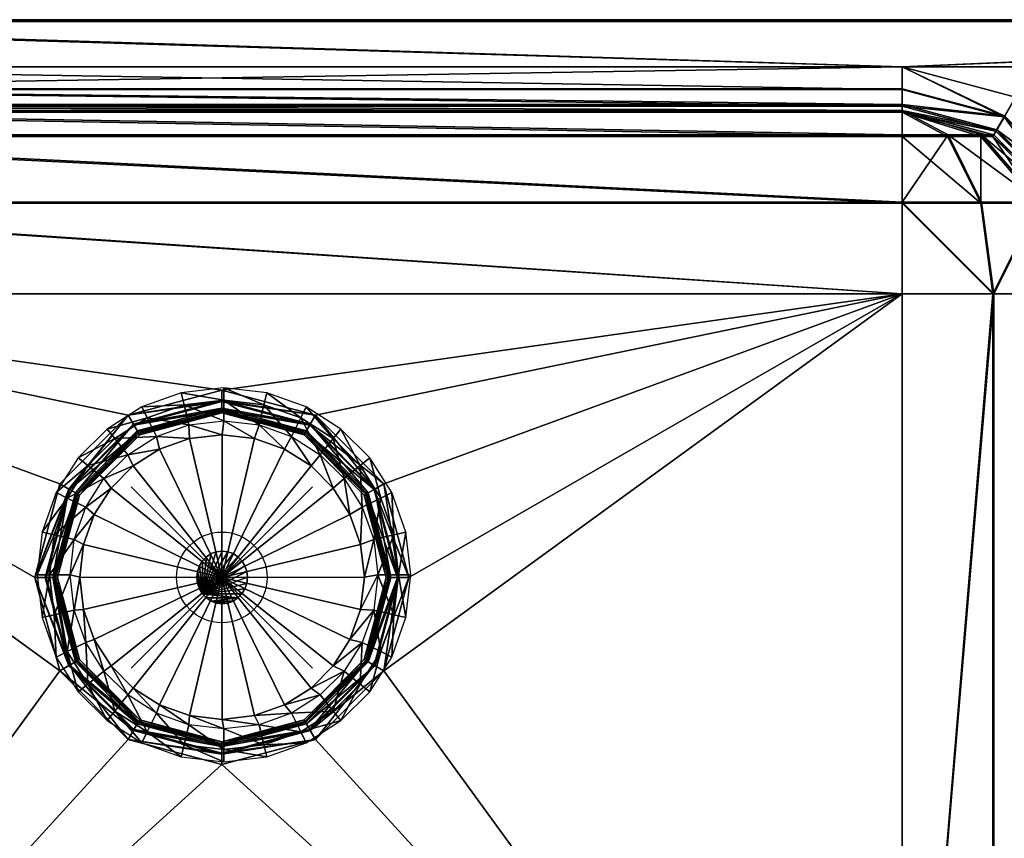
# Model space of a CAD drawing. Units: inches. Extents: x -20.7 to 10.8, y -18 to 0.
# Drawn here: x -12.3 to -1.4, y -9 to 0 of the extents above; entities that cross this region are included whole.
import ezdxf

# ---------------------------------------------------------------- set-up
doc = ezdxf.new("R2010")
doc.units = ezdxf.units.IN
doc.header["$MEASUREMENT"] = 0
doc.header["$PDMODE"] = 35
doc.layers.add('drain', color=10, linetype='Continuous')

# ---------------------------------------------------------------- blocks, each defined once
blk = doc.blocks.new('dreno')
at = {"layer": 'drain'}
for points in [[(0.023, 1.953, 0.606), (0.023, 2.088, 0.26), (-0.448, 2.033, 0.26)], [(0.464, 1.902, 0.606), (0.495, 2.033, 0.26), (0.023, 2.088, 0.26)], [(0.023, 1.953, 0.606), (0.464, 1.902, 0.606), (0.023, 2.088, 0.26)], [(-0.417, 1.902, 0.606), (-0.448, 2.033, 0.26), (-0.882, 1.878, 0.26)], [(-0.417, 1.902, 0.606), (0.023, 1.953, 0.606), (-0.448, 2.033, 0.26)], [(0.464, 1.902, 0.606), (0.869, 1.757, 0.606), (0.495, 2.033, 0.26)], [(0.869, 1.757, 0.606), (0.929, 1.878, 0.26), (0.495, 2.033, 0.26)], [(-0.822, 1.757, 0.606), (-0.882, 1.878, 0.26), (-1.264, 1.635, 0.26)], [(-0.822, 1.757, 0.606), (-0.417, 1.902, 0.606), (-0.882, 1.878, 0.26)], [(-0.365, 1.68, 0.606), (-0.417, 1.902, 0.606), (-0.822, 1.757, 0.606)], [(0.023, 1.725, 0.606), (0.023, 1.953, 0.606), (-0.417, 1.902, 0.606)], [(-0.365, 1.68, 0.606), (0.023, 1.725, 0.606), (-0.417, 1.902, 0.606)], [(0.412, 1.68, 0.606), (0.464, 1.902, 0.606), (0.023, 1.953, 0.606)], [(0.023, 1.725, 0.606), (0.412, 1.68, 0.606), (0.023, 1.953, 0.606)], [(0.412, 1.68, 0.606), (0.769, 1.552, 0.606), (0.464, 1.902, 0.606)], [(0.769, 1.552, 0.606), (0.869, 1.757, 0.606), (0.464, 1.902, 0.606)], [(0.869, 1.757, 0.606), (1.227, 1.53, 0.606), (0.929, 1.878, 0.26)], [(1.227, 1.53, 0.606), (1.311, 1.635, 0.26), (0.929, 1.878, 0.26)], [(-1.18, 1.53, 0.606), (-0.822, 1.757, 0.606), (-1.264, 1.635, 0.26)], [(-0.722, 1.552, 0.606), (-0.822, 1.757, 0.606), (-1.18, 1.53, 0.606)], [(-0.722, 1.552, 0.606), (-0.365, 1.68, 0.606), (-0.822, 1.757, 0.606)], [(0.769, 1.552, 0.606), (1.084, 1.352, 0.606), (0.869, 1.757, 0.606)], [(1.084, 1.352, 0.606), (1.227, 1.53, 0.606), (0.869, 1.757, 0.606)], [(-1.18, 1.53, 0.606), (-1.264, 1.635, 0.26), (-1.583, 1.316, 0.26)], [(-0.358, 1.532, -0.594), (-0.722, 1.552, 0.606), (-0.365, 1.68, 0.606)], [(0.002, 1.573, -0.594), (-0.365, 1.68, 0.606), (0.023, 1.725, 0.606)], [(0.002, 1.573, -0.594), (-0.358, 1.532, -0.594), (-0.365, 1.68, 0.606)], [(0.361, 1.532, -0.594), (0.002, 1.573, -0.594), (0.023, 1.725, 0.606)], [(0.361, 1.532, -0.594), (0.023, 1.725, 0.606), (0.412, 1.68, 0.606)], [(0.691, 1.414, -0.594), (0.361, 1.532, -0.594), (0.412, 1.68, 0.606)], [(0.691, 1.414, -0.594), (0.412, 1.68, 0.606), (0.769, 1.552, 0.606)], [(1.227, 1.53, 0.606), (1.525, 1.232, 0.606), (1.311, 1.635, 0.26)], [(1.525, 1.232, 0.606), (1.63, 1.316, 0.26), (1.311, 1.635, 0.26)], [(-1.478, 1.232, 0.606), (-1.18, 1.53, 0.606), (-1.583, 1.316, 0.26)], [(-1.037, 1.352, 0.606), (-1.18, 1.53, 0.606), (-1.478, 1.232, 0.606)], [(-1.037, 1.352, 0.606), (-0.722, 1.552, 0.606), (-1.18, 1.53, 0.606)], [(-0.688, 1.414, -0.594), (-1.037, 1.352, 0.606), (-0.722, 1.552, 0.606)], [(-0.358, 1.532, -0.594), (-0.688, 1.414, -0.594), (-0.722, 1.552, 0.606)], [(-0.688, 1.414, -0.594), (-0.358, 1.532, -0.594), (0, 0, -0.598)], [(-0.358, 1.532, -0.594), (0.002, 1.573, -0.594), (0, 0, -0.598)], [(0.002, 1.573, -0.594), (0.361, 1.532, -0.594), (0, 0, -0.598)], [(0.361, 1.532, -0.594), (0.691, 1.414, -0.594), (0, 0, -0.598)], [(0.983, 1.228, -0.594), (0.691, 1.414, -0.594), (0.769, 1.552, 0.606)], [(0.983, 1.228, -0.594), (0.769, 1.552, 0.606), (1.084, 1.352, 0.606)], [(1.084, 1.352, 0.606), (1.347, 1.089, 0.606), (1.227, 1.53, 0.606)], [(1.347, 1.089, 0.606), (1.525, 1.232, 0.606), (1.227, 1.53, 0.606)], [(-0.688, 1.414, -0.594), (-0.979, 1.228, -0.594), (-1.037, 1.352, 0.606)], [(-0.979, 1.228, -0.594), (-0.688, 1.414, -0.594), (0, 0, -0.598)], [(0.691, 1.414, -0.594), (0.983, 1.228, -0.594), (0, 0, -0.598)], [(-1.478, 1.232, 0.606), (-1.583, 1.316, 0.26), (-1.826, 0.934, 0.26)], [(-1.3, 1.089, 0.606), (-1.037, 1.352, 0.606), (-1.478, 1.232, 0.606)], [(-0.979, 1.228, -0.594), (-1.3, 1.089, 0.606), (-1.037, 1.352, 0.606)], [(1.226, 0.985, -0.594), (0.983, 1.228, -0.594), (1.084, 1.352, 0.606)], [(1.226, 0.985, -0.594), (1.084, 1.352, 0.606), (1.347, 1.089, 0.606)], [(1.525, 1.232, 0.606), (1.752, 0.875, 0.606), (1.63, 1.316, 0.26)], [(1.752, 0.875, 0.606), (1.873, 0.934, 0.26), (1.63, 1.316, 0.26)], [(-1.705, 0.875, 0.606), (-1.478, 1.232, 0.606), (-1.826, 0.934, 0.26)], [(-1.3, 1.089, 0.606), (-1.478, 1.232, 0.606), (-1.705, 0.875, 0.606)], [(-0.979, 1.228, -0.594), (-1.222, 0.985, -0.594), (-1.3, 1.089, 0.606)], [(-1.222, 0.985, -0.594), (-0.979, 1.228, -0.594), (0, 0, -0.598)], [(0.983, 1.228, -0.594), (1.226, 0.985, -0.594), (0, 0, -0.598)], [(1.347, 1.089, 0.606), (1.547, 0.774, 0.606), (1.525, 1.232, 0.606)], [(1.547, 0.774, 0.606), (1.752, 0.875, 0.606), (1.525, 1.232, 0.606)], [(-1.5, 0.774, 0.606), (-1.3, 1.089, 0.606), (-1.705, 0.875, 0.606)], [(-1.222, 0.985, -0.594), (-1.5, 0.774, 0.606), (-1.3, 1.089, 0.606)], [(1.411, 0.694, -0.594), (1.226, 0.985, -0.594), (1.347, 1.089, 0.606)], [(1.411, 0.694, -0.594), (1.347, 1.089, 0.606), (1.547, 0.774, 0.606)], [(-1.222, 0.985, -0.594), (-1.408, 0.694, -0.594), (-1.5, 0.774, 0.606)], [(-1.408, 0.694, -0.594), (-1.222, 0.985, -0.594), (0, 0, -0.598)], [(1.226, 0.985, -0.594), (1.411, 0.694, -0.594), (0, 0, -0.598)], [(-1.705, 0.875, 0.606), (-1.826, 0.934, 0.26), (-1.981, 0.5, 0.26)], [(-1.85, 0.47, 0.606), (-1.705, 0.875, 0.606), (-1.981, 0.5, 0.26)], [(-1.5, 0.774, 0.606), (-1.705, 0.875, 0.606), (-1.85, 0.47, 0.606)], [(1.547, 0.774, 0.606), (1.675, 0.417, 0.606), (1.752, 0.875, 0.606)], [(1.675, 0.417, 0.606), (1.897, 0.47, 0.606), (1.752, 0.875, 0.606)], [(1.752, 0.875, 0.606), (1.897, 0.47, 0.606), (1.873, 0.934, 0.26)], [(1.897, 0.47, 0.606), (2.028, 0.5, 0.26), (1.873, 0.934, 0.26)], [(-1.628, 0.417, 0.606), (-1.5, 0.774, 0.606), (-1.85, 0.47, 0.606)], [(-1.408, 0.694, -0.594), (-1.628, 0.417, 0.606), (-1.5, 0.774, 0.606)], [(1.529, 0.364, -0.594), (1.411, 0.694, -0.594), (1.547, 0.774, 0.606)], [(1.529, 0.364, -0.594), (1.547, 0.774, 0.606), (1.675, 0.417, 0.606)], [(-1.408, 0.694, -0.594), (-1.526, 0.364, -0.594), (-1.628, 0.417, 0.606)], [(-1.526, 0.364, -0.594), (-1.408, 0.694, -0.594), (0, 0, -0.598)], [(1.411, 0.694, -0.594), (1.529, 0.364, -0.594), (0, 0, -0.598)], [(-1.85, 0.47, 0.606), (-1.981, 0.5, 0.26), (-2.036, 0.029, 0.26)], [(-1.901, 0.029, 0.606), (-1.85, 0.47, 0.606), (-2.036, 0.029, 0.26)], [(-1.628, 0.417, 0.606), (-1.85, 0.47, 0.606), (-1.901, 0.029, 0.606)], [(1.675, 0.417, 0.606), (1.72, 0.029, 0.606), (1.897, 0.47, 0.606)], [(1.72, 0.029, 0.606), (1.948, 0.029, 0.606), (1.897, 0.47, 0.606)], [(1.897, 0.47, 0.606), (1.948, 0.029, 0.606), (2.028, 0.5, 0.26)], [(1.948, 0.029, 0.606), (2.083, 0.029, 0.26), (2.028, 0.5, 0.26)], [(-1.673, 0.029, 0.606), (-1.628, 0.417, 0.606), (-1.901, 0.029, 0.606)], [(-1.526, 0.364, -0.594), (-1.673, 0.029, 0.606), (-1.628, 0.417, 0.606)], [(-1.526, 0.364, -0.594), (-1.567, 0.004, -0.594), (-1.673, 0.029, 0.606)], [(-1.567, 0.004, -0.594), (-1.526, 0.364, -0.594), (0, 0, -0.598)], [(1.529, 0.364, -0.594), (1.571, 0.004, -0.594), (0, 0, -0.598)], [(1.571, 0.004, -0.594), (1.529, 0.364, -0.594), (1.675, 0.417, 0.606)], [(1.571, 0.004, -0.594), (1.675, 0.417, 0.606), (1.72, 0.029, 0.606)], [(-0.214, -0.181, -0.002), (0.003, 0.291, -0.002), (0.067, 0.283, -0.002)], [(-0.214, -0.181, -0.002), (-0.061, 0.283, -0.002), (0.003, 0.291, -0.002)], [(-0.214, -0.181, -0.002), (0.067, 0.283, -0.002), (0.125, 0.262, -0.002)], [(-0.214, -0.181, -0.002), (-0.119, 0.262, -0.002), (-0.061, 0.283, -0.002)], [(-0.214, -0.181, -0.002), (0.125, 0.262, -0.002), (0.177, 0.227, -0.002)], [(-0.214, -0.181, -0.002), (-0.171, 0.227, -0.002), (-0.119, 0.262, -0.002)], [(-0.214, -0.181, -0.002), (0.177, 0.227, -0.002), (0.22, 0.182, -0.002)], [(-0.214, -0.181, -0.002), (-0.214, 0.182, -0.002), (-0.171, 0.227, -0.002)], [(-0.214, 0.182, -0.101), (-0.171, 0.227, -0.101), (-0.171, 0.227, -0.002)], [(-0.171, 0.227, -0.002), (-0.214, 0.182, -0.002), (-0.214, 0.182, -0.101)], [(-0.171, 0.227, -0.101), (-0.119, 0.262, -0.101), (-0.119, 0.262, -0.002)], [(-0.119, 0.262, -0.002), (-0.171, 0.227, -0.002), (-0.171, 0.227, -0.101)], [(-0.119, 0.262, -0.101), (-0.061, 0.283, -0.101), (-0.061, 0.283, -0.002)], [(-0.061, 0.283, -0.002), (-0.119, 0.262, -0.002), (-0.119, 0.262, -0.101)], [(-0.061, 0.283, -0.101), (0.003, 0.291, -0.101), (0.003, 0.291, -0.002)], [(0.003, 0.291, -0.002), (-0.061, 0.283, -0.002), (-0.061, 0.283, -0.101)], [(0.003, 0.291, -0.101), (0.067, 0.283, -0.101), (0.067, 0.283, -0.002)], [(0.067, 0.283, -0.002), (0.003, 0.291, -0.002), (0.003, 0.291, -0.101)], [(0.067, 0.283, -0.101), (0.125, 0.262, -0.101), (0.125, 0.262, -0.002)], [(0.125, 0.262, -0.002), (0.067, 0.283, -0.002), (0.067, 0.283, -0.101)], [(0.125, 0.262, -0.101), (0.177, 0.227, -0.101), (0.177, 0.227, -0.002)], [(0.177, 0.227, -0.002), (0.125, 0.262, -0.002), (0.125, 0.262, -0.101)], [(0.177, 0.227, -0.101), (0.22, 0.182, -0.101), (0.22, 0.182, -0.002)], [(0.22, 0.182, -0.002), (0.177, 0.227, -0.002), (0.177, 0.227, -0.101)], [(-0.214, -0.181, -0.002), (-0.268, 0.067, -0.002), (-0.247, 0.128, -0.002)], [(-0.268, 0.067, -0.101), (-0.247, 0.128, -0.101), (-0.247, 0.128, -0.002)], [(-0.247, 0.128, -0.002), (-0.268, 0.067, -0.002), (-0.268, 0.067, -0.101)], [(-0.214, -0.181, -0.002), (-0.247, 0.128, -0.002), (-0.214, 0.182, -0.002)], [(-0.247, 0.128, -0.101), (-0.214, 0.182, -0.101), (-0.214, 0.182, -0.002)], [(-0.214, 0.182, -0.002), (-0.247, 0.128, -0.002), (-0.247, 0.128, -0.101)], [(-0.214, -0.181, -0.002), (0.22, 0.182, -0.002), (0.253, 0.128, -0.002)], [(-0.214, -0.181, -0.002), (0.253, 0.128, -0.002), (0.274, 0.067, -0.002)], [(0.22, 0.182, -0.101), (0.253, 0.128, -0.101), (0.253, 0.128, -0.002)], [(0.253, 0.128, -0.002), (0.22, 0.182, -0.002), (0.22, 0.182, -0.101)], [(0.253, 0.128, -0.101), (0.274, 0.067, -0.101), (0.274, 0.067, -0.002)], [(0.274, 0.067, -0.002), (0.253, 0.128, -0.002), (0.253, 0.128, -0.101)], [(-1.901, 0.029, 0.606), (-2.036, 0.029, 0.26), (-1.981, -0.443, 0.26)], [(-1.85, -0.412, 0.606), (-1.901, 0.029, 0.606), (-1.981, -0.443, 0.26)], [(-1.673, 0.029, 0.606), (-1.901, 0.029, 0.606), (-1.85, -0.412, 0.606)], [(-1.628, -0.36, 0.606), (-1.673, 0.029, 0.606), (-1.85, -0.412, 0.606)], [(-1.567, 0.004, -0.594), (-1.628, -0.36, 0.606), (-1.673, 0.029, 0.606)], [(-1.567, 0.004, -0.594), (-1.526, -0.355, -0.594), (-1.628, -0.36, 0.606)], [(-1.526, -0.355, -0.594), (-1.567, 0.004, -0.594), (0, 0, -0.598)], [(-0.214, -0.181, -0.002), (-0.276, 0.001, -0.002), (-0.268, 0.067, -0.002)], [(-0.276, 0.001, -0.101), (-0.268, 0.067, -0.101), (-0.268, 0.067, -0.002)], [(-0.268, 0.067, -0.002), (-0.276, 0.001, -0.002), (-0.276, 0.001, -0.101)], [(-0.214, -0.181, -0.002), (-0.268, -0.066, -0.002), (-0.276, 0.001, -0.002)], [(-0.268, -0.066, -0.101), (-0.276, 0.001, -0.101), (-0.276, 0.001, -0.002)], [(-0.276, 0.001, -0.002), (-0.268, -0.066, -0.002), (-0.268, -0.066, -0.101)], [(-0.214, -0.181, -0.002), (0.274, 0.067, -0.002), (0.282, 0.001, -0.002)], [(-0.214, -0.181, -0.002), (0.282, 0.001, -0.002), (0.274, -0.066, -0.002)], [(1.571, 0.004, -0.594), (1.529, -0.355, -0.594), (0, 0, -0.598)], [(0.274, 0.067, -0.101), (0.282, 0.001, -0.101), (0.282, 0.001, -0.002)], [(0.282, 0.001, -0.002), (0.274, 0.067, -0.002), (0.274, 0.067, -0.101)], [(0.282, 0.001, -0.101), (0.274, -0.066, -0.101), (0.274, -0.066, -0.002)], [(0.274, -0.066, -0.002), (0.282, 0.001, -0.002), (0.282, 0.001, -0.101)], [(1.529, -0.355, -0.594), (1.571, 0.004, -0.594), (1.72, 0.029, 0.606)], [(1.529, -0.355, -0.594), (1.72, 0.029, 0.606), (1.675, -0.36, 0.606)], [(1.897, -0.412, 0.606), (1.72, 0.029, 0.606), (1.675, -0.36, 0.606)], [(1.897, -0.412, 0.606), (1.948, 0.029, 0.606), (1.72, 0.029, 0.606)], [(2.028, -0.443, 0.26), (1.948, 0.029, 0.606), (1.897, -0.412, 0.606)], [(2.028, -0.443, 0.26), (2.083, 0.029, 0.26), (1.948, 0.029, 0.606)], [(-1.408, -0.685, -0.594), (-1.526, -0.355, -0.594), (0, 0, -0.598)], [(-1.222, -0.976, -0.594), (-1.408, -0.685, -0.594), (0, 0, -0.598)], [(-0.979, -1.219, -0.594), (-1.222, -0.976, -0.594), (0, 0, -0.598)], [(-0.688, -1.405, -0.594), (-0.979, -1.219, -0.594), (0, 0, -0.598)], [(-0.358, -1.523, -0.594), (-0.688, -1.405, -0.594), (0, 0, -0.598)], [(0.002, -1.564, -0.594), (-0.358, -1.523, -0.594), (0, 0, -0.598)], [(-0.214, -0.181, -0.002), (-0.247, -0.127, -0.002), (-0.268, -0.066, -0.002)], [(-0.247, -0.127, -0.101), (-0.268, -0.066, -0.101), (-0.268, -0.066, -0.002)], [(-0.268, -0.066, -0.002), (-0.247, -0.127, -0.002), (-0.247, -0.127, -0.101)], [(-0.214, -0.181, -0.002), (0.274, -0.066, -0.002), (0.253, -0.127, -0.002)], [(0.361, -1.523, -0.594), (0.002, -1.564, -0.594), (0, 0, -0.598)], [(0.691, -1.405, -0.594), (0.361, -1.523, -0.594), (0, 0, -0.598)], [(0.983, -1.219, -0.594), (0.691, -1.405, -0.594), (0, 0, -0.598)], [(1.226, -0.976, -0.594), (0.983, -1.219, -0.594), (0, 0, -0.598)], [(1.411, -0.685, -0.594), (1.226, -0.976, -0.594), (0, 0, -0.598)], [(1.529, -0.355, -0.594), (1.411, -0.685, -0.594), (0, 0, -0.598)], [(0.274, -0.066, -0.101), (0.253, -0.127, -0.101), (0.253, -0.127, -0.002)], [(0.253, -0.127, -0.002), (0.274, -0.066, -0.002), (0.274, -0.066, -0.101)], [(-0.214, -0.181, -0.101), (-0.247, -0.127, -0.101), (-0.247, -0.127, -0.002)], [(-0.247, -0.127, -0.002), (-0.214, -0.181, -0.002), (-0.214, -0.181, -0.101)], [(-0.214, -0.181, -0.002), (0.253, -0.127, -0.002), (0.22, -0.181, -0.002)], [(-0.214, -0.181, -0.002), (0.177, -0.226, -0.002), (-0.171, -0.226, -0.002)], [(-0.214, -0.181, -0.002), (0.22, -0.181, -0.002), (0.177, -0.226, -0.002)], [(-0.171, -0.226, -0.101), (-0.214, -0.181, -0.101), (-0.214, -0.181, -0.002)], [(-0.214, -0.181, -0.002), (-0.171, -0.226, -0.002), (-0.171, -0.226, -0.101)], [(0.22, -0.181, -0.101), (0.177, -0.226, -0.101), (0.177, -0.226, -0.002)], [(0.177, -0.226, -0.002), (0.22, -0.181, -0.002), (0.22, -0.181, -0.101)], [(0.253, -0.127, -0.101), (0.22, -0.181, -0.101), (0.22, -0.181, -0.002)], [(0.22, -0.181, -0.002), (0.253, -0.127, -0.002), (0.253, -0.127, -0.101)], [(-0.171, -0.226, -0.002), (0.177, -0.226, -0.002), (-0.119, -0.26, -0.002)], [(-0.119, -0.26, -0.101), (-0.171, -0.226, -0.101), (-0.171, -0.226, -0.002)], [(-0.171, -0.226, -0.002), (-0.119, -0.26, -0.002), (-0.119, -0.26, -0.101)], [(-0.119, -0.26, -0.002), (0.177, -0.226, -0.002), (0.125, -0.26, -0.002)], [(-0.119, -0.26, -0.002), (0.067, -0.282, -0.002), (-0.061, -0.282, -0.002)], [(-0.119, -0.26, -0.002), (0.125, -0.26, -0.002), (0.067, -0.282, -0.002)], [(-0.061, -0.282, -0.101), (-0.119, -0.26, -0.101), (-0.119, -0.26, -0.002)], [(-0.119, -0.26, -0.002), (-0.061, -0.282, -0.002), (-0.061, -0.282, -0.101)], [(-0.061, -0.282, -0.002), (0.067, -0.282, -0.002), (0.003, -0.29, -0.002)], [(0.003, -0.29, -0.101), (-0.061, -0.282, -0.101), (-0.061, -0.282, -0.002)], [(-0.061, -0.282, -0.002), (0.003, -0.29, -0.002), (0.003, -0.29, -0.101)], [(0.067, -0.282, -0.101), (0.003, -0.29, -0.101), (0.003, -0.29, -0.002)], [(0.003, -0.29, -0.002), (0.067, -0.282, -0.002), (0.067, -0.282, -0.101)], [(0.125, -0.26, -0.101), (0.067, -0.282, -0.101), (0.067, -0.282, -0.002)], [(0.067, -0.282, -0.002), (0.125, -0.26, -0.002), (0.125, -0.26, -0.101)], [(0.177, -0.226, -0.101), (0.125, -0.26, -0.101), (0.125, -0.26, -0.002)], [(0.125, -0.26, -0.002), (0.177, -0.226, -0.002), (0.177, -0.226, -0.101)], [(-1.85, -0.412, 0.606), (-1.981, -0.443, 0.26), (-1.826, -0.877, 0.26)], [(-1.628, -0.36, 0.606), (-1.85, -0.412, 0.606), (-1.705, -0.817, 0.606)], [(-1.705, -0.817, 0.606), (-1.85, -0.412, 0.606), (-1.826, -0.877, 0.26)], [(-1.5, -0.717, 0.606), (-1.628, -0.36, 0.606), (-1.705, -0.817, 0.606)], [(-1.526, -0.355, -0.594), (-1.5, -0.717, 0.606), (-1.628, -0.36, 0.606)], [(-1.526, -0.355, -0.594), (-1.408, -0.685, -0.594), (-1.5, -0.717, 0.606)], [(1.411, -0.685, -0.594), (1.529, -0.355, -0.594), (1.675, -0.36, 0.606)], [(1.411, -0.685, -0.594), (1.675, -0.36, 0.606), (1.547, -0.717, 0.606)], [(1.752, -0.817, 0.606), (1.675, -0.36, 0.606), (1.547, -0.717, 0.606)], [(1.752, -0.817, 0.606), (1.897, -0.412, 0.606), (1.675, -0.36, 0.606)], [(1.873, -0.877, 0.26), (1.897, -0.412, 0.606), (1.752, -0.817, 0.606)], [(1.873, -0.877, 0.26), (2.028, -0.443, 0.26), (1.897, -0.412, 0.606)], [(-1.5, -0.717, 0.606), (-1.705, -0.817, 0.606), (-1.478, -1.175, 0.606)], [(-1.408, -0.685, -0.594), (-1.3, -1.032, 0.606), (-1.5, -0.717, 0.606)], [(-1.3, -1.032, 0.606), (-1.5, -0.717, 0.606), (-1.478, -1.175, 0.606)], [(-1.408, -0.685, -0.594), (-1.222, -0.976, -0.594), (-1.3, -1.032, 0.606)], [(1.226, -0.976, -0.594), (1.411, -0.685, -0.594), (1.547, -0.717, 0.606)], [(1.226, -0.976, -0.594), (1.547, -0.717, 0.606), (1.347, -1.032, 0.606)], [(1.525, -1.175, 0.606), (1.547, -0.717, 0.606), (1.347, -1.032, 0.606)], [(1.525, -1.175, 0.606), (1.752, -0.817, 0.606), (1.547, -0.717, 0.606)], [(-1.705, -0.817, 0.606), (-1.826, -0.877, 0.26), (-1.583, -1.259, 0.26)], [(-1.478, -1.175, 0.606), (-1.705, -0.817, 0.606), (-1.583, -1.259, 0.26)], [(1.63, -1.259, 0.26), (1.752, -0.817, 0.606), (1.525, -1.175, 0.606)], [(1.63, -1.259, 0.26), (1.873, -0.877, 0.26), (1.752, -0.817, 0.606)], [(-1.222, -0.976, -0.594), (-1.037, -1.295, 0.606), (-1.3, -1.032, 0.606)], [(-1.222, -0.976, -0.594), (-0.979, -1.219, -0.594), (-1.037, -1.295, 0.606)], [(0.983, -1.219, -0.594), (1.226, -0.976, -0.594), (1.347, -1.032, 0.606)], [(-1.3, -1.032, 0.606), (-1.478, -1.175, 0.606), (-1.18, -1.473, 0.606)], [(-1.037, -1.295, 0.606), (-1.3, -1.032, 0.606), (-1.18, -1.473, 0.606)], [(0.983, -1.219, -0.594), (1.347, -1.032, 0.606), (1.084, -1.295, 0.606)], [(1.227, -1.473, 0.606), (1.347, -1.032, 0.606), (1.084, -1.295, 0.606)], [(1.227, -1.473, 0.606), (1.525, -1.175, 0.606), (1.347, -1.032, 0.606)], [(-1.478, -1.175, 0.606), (-1.583, -1.259, 0.26), (-1.264, -1.578, 0.26)], [(-1.18, -1.473, 0.606), (-1.478, -1.175, 0.606), (-1.264, -1.578, 0.26)], [(1.311, -1.578, 0.26), (1.525, -1.175, 0.606), (1.227, -1.473, 0.606)], [(1.311, -1.578, 0.26), (1.63, -1.259, 0.26), (1.525, -1.175, 0.606)], [(-1.037, -1.295, 0.606), (-1.18, -1.473, 0.606), (-0.822, -1.7, 0.606)], [(-0.979, -1.219, -0.594), (-0.722, -1.495, 0.606), (-1.037, -1.295, 0.606)], [(-0.722, -1.495, 0.606), (-1.037, -1.295, 0.606), (-0.822, -1.7, 0.606)], [(-0.979, -1.219, -0.594), (-0.688, -1.405, -0.594), (-0.722, -1.495, 0.606)], [(0.691, -1.405, -0.594), (0.983, -1.219, -0.594), (1.084, -1.295, 0.606)], [(0.691, -1.405, -0.594), (1.084, -1.295, 0.606), (0.769, -1.495, 0.606)], [(1.084, -1.295, 0.606), (0.769, -1.495, 0.606), (1.227, -1.473, 0.606)], [(-0.688, -1.405, -0.594), (-0.365, -1.623, 0.606), (-0.722, -1.495, 0.606)], [(-0.688, -1.405, -0.594), (-0.358, -1.523, -0.594), (-0.365, -1.623, 0.606)], [(0.361, -1.523, -0.594), (0.691, -1.405, -0.594), (0.769, -1.495, 0.606)], [(-1.18, -1.473, 0.606), (-1.264, -1.578, 0.26), (-0.882, -1.821, 0.26)], [(-0.822, -1.7, 0.606), (-1.18, -1.473, 0.606), (-0.882, -1.821, 0.26)], [(-0.722, -1.495, 0.606), (-0.822, -1.7, 0.606), (-0.417, -1.845, 0.606)], [(-0.365, -1.623, 0.606), (-0.722, -1.495, 0.606), (-0.417, -1.845, 0.606)], [(0.361, -1.523, -0.594), (0.769, -1.495, 0.606), (0.412, -1.623, 0.606)], [(0.769, -1.495, 0.606), (0.412, -1.623, 0.606), (0.869, -1.7, 0.606)], [(0.769, -1.495, 0.606), (0.869, -1.7, 0.606), (1.227, -1.473, 0.606)], [(1.227, -1.473, 0.606), (0.869, -1.7, 0.606), (1.311, -1.578, 0.26)], [(-0.365, -1.623, 0.606), (-0.417, -1.845, 0.606), (0.023, -1.896, 0.606)], [(-0.358, -1.523, -0.594), (0.023, -1.668, 0.606), (-0.365, -1.623, 0.606)], [(0.023, -1.668, 0.606), (-0.365, -1.623, 0.606), (0.023, -1.896, 0.606)], [(-0.358, -1.523, -0.594), (0.002, -1.564, -0.594), (0.023, -1.668, 0.606)], [(0.002, -1.564, -0.594), (0.361, -1.523, -0.594), (0.412, -1.623, 0.606)], [(0.002, -1.564, -0.594), (0.412, -1.623, 0.606), (0.023, -1.668, 0.606)], [(0.412, -1.623, 0.606), (0.023, -1.668, 0.606), (0.464, -1.845, 0.606)], [(0.412, -1.623, 0.606), (0.464, -1.845, 0.606), (0.869, -1.7, 0.606)], [(0.869, -1.7, 0.606), (0.929, -1.821, 0.26), (1.311, -1.578, 0.26)], [(-0.822, -1.7, 0.606), (-0.882, -1.821, 0.26), (-0.448, -1.976, 0.26)], [(-0.417, -1.845, 0.606), (-0.822, -1.7, 0.606), (-0.448, -1.976, 0.26)], [(0.023, -1.668, 0.606), (0.023, -1.896, 0.606), (0.464, -1.845, 0.606)], [(0.869, -1.7, 0.606), (0.464, -1.845, 0.606), (0.929, -1.821, 0.26)], [(-0.417, -1.845, 0.606), (-0.448, -1.976, 0.26), (0.023, -2.031, 0.26)], [(0.023, -1.896, 0.606), (-0.417, -1.845, 0.606), (0.023, -2.031, 0.26)], [(0.464, -1.845, 0.606), (0.023, -1.896, 0.606), (0.495, -1.976, 0.26)], [(0.464, -1.845, 0.606), (0.495, -1.976, 0.26), (0.929, -1.821, 0.26)], [(0.023, -1.896, 0.606), (0.023, -2.031, 0.26), (0.495, -1.976, 0.26)]]:
    blk.add_3dface(points, dxfattribs=at)

msp = doc.modelspace()

# ---------------------------------------------------------------- linework, layer by layer
msp.add_point((-10.045, -6.132, -9.5))

# ---------------------------------------------------------------- block references
msp.add_blockref('dreno', (-10.045, -6.132, -9.5))

# ---------------------------------------------------------------- meshes
mesh = msp.add_polyface()
corners = [(-17.545, -0.987, -7.25), (-17.545, -1.257, -8.26), (-18.05, -1.257, -8.125), (-17.545, -1.997, -8.999), (-18.42, -1.997, -8.765), (-17.545, -3.007, -9.27), (-18.555, -3.007, -8.999), (-18.555, -1.257, -0.52), (-17.545, -0.987, -0.52), (-2.545, -0.987, -0.52), (-2.545, -1.257, -8.26), (-2.545, -1.997, -8.999), (-2.545, -3.007, -9.27), (-18.587, -1.201, -0.28), (-17.545, -0.922, -0.28), (-17.545, -0.747, -0.104), (-2.545, -0.922, -0.28), (-2.545, -0.507, -0.04), (-17.545, -0.507, -0.04), (-12.108, -6.132, -9.27), (-11.831, -7.163, -9.27), (-11.831, -5.1, -9.27), (-11.076, -4.345, -9.27), (-10.045, -4.069, -9.27), (-19.17, 0.013, -0.04), (-11.732, -5.158, -9.301), (-11.993, -6.132, -9.301), (-11.732, -7.105, -9.301), (-11.908, -6.132, -9.385), (-19.19, -0.007, -0.02), (-17.545, -0.507, -0.02), (-2.545, -0.507, -0.02), (-2.545, -0.757, -0.087), (-17.545, -0.757, -0.087), (-2.545, -0.94, -0.27), (-17.545, -0.94, -0.27), (-2.545, -1.007, -0.52), (-17.545, -1.007, -0.52), (-12.108, -6.132, -9.25), (-11.723, -7.1, -9.283), (-11.983, -6.132, -9.283), (-11.831, -7.163, -9.25), (-11.723, -5.163, -9.283), (-11.831, -5.1, -9.25), (-18.579, -1.216, -0.27), (-17.545, -1.007, -7.25), (-2.545, -1.007, -7.25), (-17.545, -3.007, -9.25), (-11.076, -4.345, -9.25), (-10.045, -4.069, -9.25), (-18.545, -1.275, -7.25), (-17.545, -2.007, -8.982), (-2.545, -3.007, -9.25), (-17.545, -1.275, -8.25), (-2.545, -2.007, -8.982), (-2.545, -1.275, -8.25), (-18.045, -1.275, -8.116), (-18.411, -2.007, -8.75), (-18.545, -3.007, -8.982)]
mesh.append_faces([[corners[k] for k in face] for face in [(0, 1, 2), (3, 4, 1), (3, 5, 6), (7, 8, 0), (0, 8, 9), (10, 1, 0), (11, 3, 1), (12, 5, 3), (13, 14, 8), (14, 9, 8), (15, 16, 14), (17, 15, 18), (5, 19, 20), (5, 21, 19), (22, 21, 5), (23, 22, 5), (17, 18, 24), (19, 25, 26), (19, 21, 25), (27, 19, 26), (27, 20, 19), (29, 30, 31), (32, 30, 33), (34, 33, 35), (36, 35, 37), (38, 39, 40), (38, 41, 39), (42, 38, 40), (42, 43, 38), (37, 35, 44), (37, 45, 46), (47, 48, 49), (47, 43, 48), (38, 43, 47), (41, 38, 47), (50, 45, 37), (51, 47, 52), (53, 51, 54), (45, 53, 55), (56, 53, 45), (57, 51, 53), (58, 47, 51)]])
mesh.append_faces([[corners[k] for k in face] for face in [(28, 27, 26)]], dxfattribs={"vtx0": -1})
mesh = msp.add_polyface()
corners = [(-17.545, -0.987, -7.25), (-2.545, -0.987, -0.52), (-2.545, -0.987, -7.25), (-2.545, -1.257, -8.26), (-2.545, -1.997, -8.999), (-17.545, -1.257, -8.26), (-2.545, -3.007, -9.27), (-17.545, -1.997, -8.999), (-17.545, -0.922, -0.28), (-2.545, -0.922, -0.28), (-17.545, -0.747, -0.104), (-2.545, -0.747, -0.104), (-2.545, -0.507, -0.04), (-8.259, -5.1, -9.27), (-9.014, -4.345, -9.27), (-10.045, -4.069, -9.27), (-17.545, -3.007, -9.27), (9.35, -0.007), (-19.17, 0.013), (-19.19, -0.007), (-19.17, 0.013, -0.04), (9.33, 0.013), (-10.045, -4.299, -9.5), (-10.977, -4.518, -9.385), (-10.045, -4.268, -9.385), (-8.358, -5.158, -9.301), (-9.071, -4.445, -9.301), (-10.045, -4.184, -9.301), (-9.113, -4.518, -9.385), (-9.129, -4.545, -9.5), (9.35, -0.007, -0.02), (-19.19, -0.007, -0.02), (-10.045, -4.319, -9.5), (-10.951, -4.562, -9.5), (-9.139, -4.562, -9.5), (-2.545, -0.757, -0.087), (-2.545, -0.507, -0.02), (-17.545, -0.507, -0.02), (-2.545, -0.94, -0.27), (-17.545, -0.757, -0.087), (-2.545, -1.007, -0.52), (-17.545, -0.94, -0.27), (-10.968, -4.533, -9.375), (-10.045, -4.286, -9.375), (-9.122, -4.533, -9.375), (-8.367, -5.163, -9.283), (-9.076, -4.454, -9.283), (-10.045, -4.194, -9.283), (-9.014, -4.345, -9.25), (-10.045, -4.069, -9.25), (-8.259, -5.1, -9.25), (-17.545, -1.007, -0.52), (-2.545, -1.007, -7.25), (-2.545, -3.007, -9.25), (-17.545, -3.007, -9.25), (-17.545, -2.007, -8.982), (-2.545, -2.007, -8.982), (-17.545, -1.275, -8.25), (-2.545, -1.275, -8.25), (-17.545, -1.007, -7.25)]
mesh.append_faces([[corners[k] for k in face] for face in [(0, 1, 2), (3, 0, 2), (4, 5, 3), (6, 7, 4), (8, 9, 1), (10, 11, 9), (12, 11, 10), (6, 13, 14), (15, 6, 14), (15, 16, 6), (17, 18, 19), (20, 18, 21), (22, 23, 24), (14, 25, 26), (27, 14, 26), (27, 15, 14), (24, 27, 26), (28, 24, 26), (28, 22, 24), (28, 29, 22), (30, 19, 31), (22, 32, 33), (29, 32, 22), (29, 34, 32), (35, 36, 37), (38, 35, 39), (40, 38, 41), (42, 32, 43), (46, 43, 44), (46, 47, 43), (48, 47, 46), (48, 49, 47), (50, 48, 46), (32, 44, 43), (32, 34, 44), (51, 52, 40), (48, 50, 53), (49, 48, 53), (54, 49, 53), (55, 53, 56), (57, 56, 58), (59, 58, 52)]])
mesh.append_faces([[corners[k] for k in face] for face in [(44, 45, 46)]], dxfattribs={"vtx0": -1})
mesh = msp.add_polyface()
corners = [(-1.535, -1.257, -7.25), (-1.67, -1.257, -7.755), (-2.545, -0.987, -7.25), (-2.04, -1.257, -8.125), (-1.03, -1.997, -8.125), (-1.67, -1.997, -8.765), (-0.796, -1.997, -7.25), (-2.545, -1.257, -8.26), (-2.545, -1.997, -8.999), (-1.535, -3.007, -8.999), (-2.545, -3.007, -9.27), (-1.535, -1.257, -0.52), (-2.545, -0.987, -0.52), (-1.415, -1.049, -0.104), (-2.545, -0.507, -0.04), (-1.295, -0.841, -0.04), (-2.545, -0.747, -0.104), (-2.545, -0.922, -0.28), (-1.503, -1.201, -0.28), (-0.796, -1.997, -0.52), (9.33, 0.013, -0.04), (-19.17, 0.013, -0.04), (-1.512, -1.216, -0.27), (-2.545, -1.007, -0.52), (-1.545, -1.275, -0.52), (-2.545, -0.94, -0.27), (-1.42, -1.058, -0.087), (-2.545, -0.757, -0.087), (-2.545, -0.507, -0.02), (-1.295, -0.841, -0.02), (-19.19, -0.007, -0.02), (9.35, -0.007, -0.02), (-1.545, -1.275, -7.25), (-0.813, -2.007, -7.25), (-2.545, -1.007, -7.25), (-2.045, -1.275, -8.116), (-1.679, -1.275, -7.75), (-1.679, -2.007, -8.75), (-1.045, -2.007, -8.116), (-1.545, -3.007, -8.982), (-2.545, -2.007, -8.982), (-2.545, -3.007, -9.25), (-2.545, -1.275, -8.25)]
mesh.append_faces([[corners[k] for k in face] for face in [(0, 1, 2), (1, 3, 2), (1, 0, 6), (3, 7, 2), (8, 3, 5), (8, 7, 3), (9, 5, 4), (9, 8, 5), (9, 10, 8), (0, 11, 6), (0, 12, 11), (0, 2, 12), (13, 14, 15), (13, 16, 14), (17, 16, 13), (18, 17, 13), (18, 12, 17), (18, 11, 12), (19, 11, 18), (20, 14, 21), (22, 23, 24), (22, 25, 23), (26, 25, 22), (26, 27, 25), (26, 28, 27), (26, 29, 28), (30, 28, 31), (24, 32, 33), (23, 32, 24), (23, 34, 32), (34, 35, 36), (36, 32, 34), (38, 32, 36), (39, 38, 37), (40, 39, 37), (40, 41, 39), (42, 37, 35), (42, 40, 37), (34, 42, 35)]])
mesh.append_faces([[corners[k] for k in face] for face in [(4, 3, 1), (36, 37, 38)]], dxfattribs={"vtx0": -1})
mesh.append_faces([[corners[k] for k in face] for face in [(4, 5, 3), (36, 35, 37)]], dxfattribs={"vtx2": -1})
mesh = msp.add_polyface()
corners = [(-1.03, -1.997, -8.125), (-0.525, -3.007, -7.25), (-0.796, -3.007, -8.26), (-0.796, -1.997, -7.25), (-1.67, -1.257, -7.755), (-1.535, -3.007, -8.999), (-0.796, -1.997, -0.52), (-0.525, -3.007, -0.52), (-1.535, -1.257, -0.52), (-0.74, -1.964, -0.28), (-1.503, -1.201, -0.28), (-0.461, -3.007, -0.28), (-0.588, -1.877, -0.104), (-1.415, -1.049, -0.104), (-1.295, -0.841, -0.04), (-0.285, -3.007, -0.104), (-0.38, -1.757, -0.04), (-0.045, -3.007, -0.04), (1.455, -0.841, -0.04), (2.705, -0.507, -0.04), (-2.545, -0.507, -0.04), (9.35, -0.007), (9.33, 0.013), (-19.17, 0.013), (-19.17, 0.013, -0.04), (9.33, 0.013, -0.04), (9.35, -0.007, -0.02), (-19.19, -0.007), (-0.596, -1.882, -0.087), (-1.295, -0.841, -0.02), (-1.42, -1.058, -0.087), (-0.38, -1.757, -0.02), (-0.045, -3.007, -0.02), (-0.295, -3.007, -0.087), (-0.755, -1.973, -0.27), (-1.512, -1.216, -0.27), (-1.545, -1.275, -0.52), (-0.478, -3.007, -0.27), (-0.813, -2.007, -0.52), (-0.545, -3.007, -0.52), (1.455, -0.841, -0.02), (2.705, -0.507, -0.02), (-2.545, -0.507, -0.02), (-0.545, -3.007, -7.25), (-0.813, -2.007, -7.25), (-1.045, -2.007, -8.116), (-1.545, -1.275, -7.25), (-0.813, -3.007, -8.25), (-1.545, -3.007, -8.982)]
mesh.append_faces([[corners[k] for k in face] for face in [(0, 1, 2), (0, 3, 1), (4, 3, 0), (5, 0, 2), (6, 1, 3), (6, 7, 1), (8, 6, 3), (9, 6, 10), (9, 7, 6), (9, 11, 7), (12, 13, 14), (12, 11, 9), (12, 15, 11), (16, 12, 14), (16, 15, 12), (16, 17, 15), (18, 16, 14), (19, 14, 20), (21, 22, 23), (24, 22, 25), (26, 21, 27), (28, 29, 30), (28, 31, 29), (28, 32, 31), (28, 33, 32), (34, 35, 36), (34, 33, 28), (34, 37, 33), (38, 34, 36), (38, 37, 34), (38, 39, 37), (31, 40, 29), (41, 42, 29), (38, 43, 39), (38, 44, 43), (36, 44, 38), (45, 44, 46), (45, 43, 44), (45, 47, 43), (48, 47, 45)]])
mesh.append_faces([[corners[k] for k in face] for face in [(12, 10, 13), (34, 30, 35)]], dxfattribs={"vtx0": -1})
mesh.append_faces([[corners[k] for k in face] for face in [(12, 9, 10), (34, 28, 30)]], dxfattribs={"vtx2": -1})
mesh = msp.add_polyface()
corners = [(2.705, -1.257, -4.26), (2.705, -0.987, -3.25), (7.705, -0.987, -3.25), (2.705, -1.997, -4.999), (7.705, -1.257, -4.26), (2.705, -3.007, -5.27), (7.705, -1.997, -4.999), (1.83, -1.257, -3.755), (1.695, -1.257, -3.25), (2.2, -1.257, -4.125), (1.83, -1.997, -4.765), (2.705, -0.987, -0.52), (7.705, -0.987, -0.52), (1.695, -1.257, -0.52), (2.705, -1.275, -4.25), (2.705, -2.007, -4.982), (7.705, -2.007, -4.982), (2.705, -1.007, -3.25), (7.705, -1.275, -4.25), (1.705, -1.275, -3.25), (1.839, -1.275, -3.75), (2.205, -1.275, -4.116), (1.839, -2.007, -4.75), (1.705, -3.007, -4.982), (7.705, -0.922, -0.28), (2.705, -0.922, -0.28), (7.705, -0.747, -0.104), (2.705, -0.747, -0.104), (7.705, -0.507, -0.04), (2.705, -0.507, -0.04), (1.663, -1.201, -0.28), (1.575, -1.049, -0.104), (1.455, -0.841, -0.04), (2.705, -1.007, -0.52), (7.705, -1.007, -3.25), (1.705, -1.275, -0.52), (9.33, 0.013, -0.04), (-2.545, -0.507, -0.04), (7.705, -0.757, -0.087), (2.705, -0.507, -0.02), (2.705, -0.757, -0.087), (7.705, -0.94, -0.27), (2.705, -0.94, -0.27), (7.705, -1.007, -0.52), (1.58, -1.058, -0.087), (1.455, -0.841, -0.02), (1.671, -1.216, -0.27), (9.35, -0.007, -0.02), (-2.545, -0.507, -0.02)]
mesh.append_faces([[corners[k] for k in face] for face in [(0, 1, 2), (3, 0, 4), (5, 3, 6), (1, 7, 8), (1, 9, 7), (0, 10, 9), (0, 3, 10), (1, 0, 9), (5, 10, 3), (1, 11, 12), (13, 1, 8), (13, 11, 1), (14, 15, 16), (17, 14, 18), (19, 20, 17), (17, 20, 21), (21, 14, 17), (22, 14, 21), (22, 15, 14), (23, 15, 22), (24, 11, 25), (26, 25, 27), (28, 27, 29), (30, 11, 13), (30, 25, 11), (31, 25, 30), (31, 27, 25), (32, 29, 27), (33, 17, 34), (19, 33, 35), (19, 17, 33), (36, 29, 37), (38, 39, 40), (41, 40, 42), (43, 42, 33), (44, 39, 45), (44, 40, 39), (42, 44, 46), (42, 40, 44), (33, 46, 35), (33, 42, 46), (39, 47, 48)]])
mesh.append_faces([[corners[k] for k in face] for face in [(7, 9, 10)]], dxfattribs={"vtx2": -1})
mesh = msp.add_polyface()
corners = [(-19.294, -15.007, -8.26), (-18.555, -15.007, -8.999), (-18.42, -16.017, -8.765), (-17.545, -15.007, -9.27), (-17.545, -16.017, -8.999), (-17.545, -3.007, -9.27), (-18.555, -3.007, -8.999), (-2.545, -16.017, -8.999), (-11.076, -7.918, -9.27), (-10.045, -8.194, -9.27), (-11.831, -7.163, -9.27), (-11.019, -7.818, -9.301), (-11.732, -7.105, -9.301), (-10.045, -8.079, -9.301), (-10.045, -7.995, -9.385), (-10.977, -7.745, -9.385), (-10.961, -7.719, -9.5), (-10.045, -7.964, -9.5), (-11.659, -7.063, -9.385), (-11.632, -7.048, -9.5), (-10.951, -7.701, -9.5), (-11.615, -7.038, -9.5), (-11.644, -7.055, -9.375), (-10.968, -7.73, -9.375), (-10.045, -7.944, -9.5), (-11.723, -7.1, -9.283), (-11.014, -7.809, -9.283), (-10.045, -7.978, -9.375), (-11.076, -7.918, -9.25), (-11.831, -7.163, -9.25), (-10.045, -8.069, -9.283), (-10.045, -8.194, -9.25), (-17.545, -15.007, -9.25), (-17.545, -16.007, -8.982), (-2.545, -16.007, -8.982), (-17.545, -3.007, -9.25), (-18.411, -16.007, -8.75), (-18.545, -15.007, -8.982), (-19.277, -15.007, -8.25), (-18.545, -3.007, -8.982)]
mesh.append_faces([[corners[k] for k in face] for face in [(0, 1, 2), (3, 2, 1), (3, 4, 2), (5, 1, 6), (5, 3, 1), (7, 4, 3), (3, 8, 9), (10, 8, 3), (5, 10, 3), (11, 10, 12), (11, 8, 10), (13, 8, 11), (13, 9, 8), (14, 13, 11), (15, 14, 11), (15, 16, 17), (18, 16, 15), (18, 19, 16), (20, 17, 16), (21, 16, 19), (21, 20, 16), (20, 21, 22), (23, 20, 22), (23, 24, 20), (26, 27, 23), (28, 25, 29), (28, 26, 25), (28, 30, 26), (28, 31, 30), (32, 33, 34), (32, 29, 35), (32, 28, 29), (31, 28, 32), (36, 37, 38), (33, 37, 36), (33, 32, 37), (39, 32, 35), (39, 37, 32), (38, 37, 39)]])
mesh.append_faces([[corners[k] for k in face] for face in [(15, 12, 18), (23, 25, 26)]], dxfattribs={"vtx0": -1})
mesh.append_faces([[corners[k] for k in face] for face in [(15, 11, 12), (23, 22, 25)]], dxfattribs={"vtx2": -1})
mesh = msp.add_polyface()
corners = [(-2.545, -16.017, -8.999), (-17.545, -15.007, -9.27), (-2.545, -15.007, -9.27), (-8.259, -7.163, -9.27), (-2.545, -3.007, -9.27), (-9.014, -7.918, -9.27), (-10.045, -8.194, -9.27), (-10.977, -7.745, -9.385), (-10.045, -7.964, -9.5), (-10.045, -7.995, -9.385), (-9.129, -7.719, -9.5), (-8.458, -7.048, -9.5), (-8.431, -7.063, -9.385), (-9.113, -7.745, -9.385), (-9.071, -7.818, -9.301), (-8.358, -7.105, -9.301), (-10.045, -8.079, -9.301), (-10.951, -7.701, -9.5), (-10.045, -7.944, -9.5), (-8.475, -7.038, -9.5), (-9.139, -7.701, -9.5), (-10.968, -7.73, -9.375), (-10.045, -7.978, -9.375), (-11.014, -7.809, -9.283), (-10.045, -8.069, -9.283), (-9.014, -7.918, -9.25), (-8.367, -7.1, -9.283), (-9.076, -7.809, -9.283), (-8.259, -7.163, -9.25), (-10.045, -8.194, -9.25), (-8.446, -7.055, -9.375), (-9.122, -7.73, -9.375), (-2.545, -15.007, -9.25), (-1.545, -3.007, -8.982), (-2.545, -3.007, -9.25), (-17.545, -15.007, -9.25), (-2.545, -16.007, -8.982)]
mesh.append_faces([[corners[k] for k in face] for face in [(0, 1, 2), (2, 3, 4), (2, 5, 3), (6, 5, 2), (1, 6, 2), (7, 8, 9), (10, 11, 12), (13, 10, 12), (13, 8, 10), (13, 9, 8), (14, 15, 3), (14, 9, 13), (14, 16, 9), (5, 14, 3), (5, 16, 14), (5, 6, 16), (17, 18, 8), (10, 19, 11), (10, 20, 19), (8, 20, 10), (8, 18, 20), (21, 22, 18), (23, 24, 22), (25, 26, 27), (25, 28, 26), (24, 25, 27), (24, 29, 25), (22, 24, 27), (31, 22, 27), (31, 18, 22), (31, 20, 18), (19, 31, 30), (19, 20, 31), (32, 33, 34), (35, 36, 32), (28, 25, 32), (34, 28, 32), (29, 32, 25), (29, 35, 32)]])
mesh.append_faces([[corners[k] for k in face] for face in [(13, 15, 14), (27, 30, 31)]], dxfattribs={"vtx0": -1})
mesh.append_faces([[corners[k] for k in face] for face in [(13, 12, 15), (27, 26, 30)]], dxfattribs={"vtx2": -1})
mesh = msp.add_polyface()
corners = [(-7.983, -6.132, -9.27), (-8.259, -5.1, -9.27), (-2.545, -3.007, -9.27), (-8.259, -7.163, -9.27), (-8.182, -6.132, -9.385), (-8.358, -5.158, -9.301), (-8.098, -6.132, -9.301), (-8.431, -5.2, -9.385), (-8.431, -7.063, -9.385), (-8.358, -7.105, -9.301), (-9.014, -4.345, -9.27), (-9.071, -4.445, -9.301), (-9.113, -4.518, -9.385), (-8.458, -5.215, -9.5), (-9.129, -4.545, -9.5), (-8.213, -6.132, -9.5), (-8.458, -7.048, -9.5), (-9.139, -4.562, -9.5), (-8.475, -5.225, -9.5), (-8.233, -6.132, -9.5), (-8.475, -7.038, -9.5), (-8.108, -6.132, -9.283), (-8.446, -7.055, -9.375), (-8.367, -7.1, -9.283), (-8.199, -6.132, -9.375), (-8.446, -5.209, -9.375), (-8.367, -5.163, -9.283), (-9.122, -4.533, -9.375), (-8.259, -5.1, -9.25), (-9.076, -4.454, -9.283), (-7.983, -6.132, -9.25), (-8.259, -7.163, -9.25), (-2.545, -3.007, -9.25)]
mesh.append_faces([[corners[k] for k in face] for face in [(0, 1, 2), (3, 0, 2), (0, 9, 6), (0, 3, 9), (1, 6, 5), (1, 0, 6), (10, 1, 5), (13, 12, 7), (13, 14, 12), (15, 7, 4), (15, 13, 7), (16, 4, 8), (16, 15, 4), (13, 17, 14), (13, 18, 17), (15, 18, 13), (15, 19, 18), (16, 19, 15), (16, 20, 19), (28, 29, 26), (30, 26, 21), (30, 28, 26), (31, 21, 23), (31, 30, 21), (19, 22, 24), (19, 20, 22), (18, 24, 25), (18, 19, 24), (17, 25, 27), (17, 18, 25), (32, 30, 31), (32, 28, 30)]])
mesh.append_faces([[corners[k] for k in face] for face in [(4, 5, 6), (8, 6, 9), (11, 7, 12), (21, 22, 23), (25, 21, 26)]], dxfattribs={"vtx0": -1})
mesh.append_faces([[corners[k] for k in face] for face in [(4, 7, 5), (8, 4, 6), (11, 5, 7), (21, 24, 22), (25, 24, 21), (27, 25, 26)]], dxfattribs={"vtx2": -1})
mesh = msp.add_polyface()
corners = [(-1.67, -16.017, -8.765), (-2.545, -15.007, -9.27), (-1.535, -15.007, -8.999), (-0.796, -15.007, -8.26), (-1.03, -16.017, -8.125), (-0.525, -15.007, -7.25), (-0.796, -16.017, -7.25), (-0.525, -15.007, -0.52), (-0.796, -16.017, -0.52), (-0.525, -3.007, -7.25), (-0.525, -3.007, -0.52), (-1.535, -3.007, -8.999), (-2.545, -3.007, -9.27), (-0.796, -3.007, -8.26), (-0.285, -15.007, -0.104), (-0.045, -15.007, -0.04), (-0.38, -16.257, -0.04), (-0.461, -15.007, -0.28), (-0.588, -16.137, -0.104), (-0.74, -16.049, -0.28), (-0.461, -3.007, -0.28), (-0.285, -3.007, -0.104), (-0.045, -3.007, -0.04), (-0.545, -15.007, -0.52), (-0.545, -15.007, -7.25), (-0.813, -16.007, -7.25), (-0.755, -16.04, -0.27), (-0.478, -15.007, -0.27), (-0.295, -15.007, -0.087), (-0.596, -16.132, -0.087), (-0.045, -15.007, -0.02), (-0.045, -3.007, -0.02), (-0.295, -3.007, -0.087), (-0.478, -3.007, -0.27), (-0.545, -3.007, -0.52), (-0.545, -3.007, -7.25), (-1.679, -16.007, -8.75), (-1.545, -15.007, -8.982), (-2.545, -15.007, -9.25), (-1.045, -16.007, -8.116), (-0.813, -15.007, -8.25), (-0.813, -3.007, -8.25), (-1.545, -3.007, -8.982)]
mesh.append_faces([[corners[k] for k in face] for face in [(0, 1, 2), (3, 4, 2), (3, 5, 6), (5, 7, 8), (9, 7, 5), (9, 10, 7), (11, 1, 12), (11, 2, 1), (13, 2, 11), (13, 3, 2), (9, 3, 13), (9, 5, 3), (14, 15, 16), (17, 14, 18), (19, 7, 17), (17, 10, 20), (17, 7, 10), (21, 17, 20), (21, 14, 17), (22, 14, 21), (22, 15, 14), (23, 24, 25), (26, 27, 23), (28, 27, 26), (29, 30, 28), (28, 31, 32), (28, 30, 31), (27, 32, 33), (27, 28, 32), (34, 27, 33), (34, 23, 27), (34, 24, 23), (34, 35, 24), (36, 37, 38), (39, 37, 36), (39, 40, 37), (25, 40, 39), (25, 24, 40), (40, 35, 41), (40, 24, 35), (37, 41, 42), (37, 40, 41), (38, 37, 42)]])
mesh = msp.add_polyface()
corners = [(-11.076, -4.345, -9.27), (-10.045, -4.184, -9.301), (-11.019, -4.445, -9.301), (-10.045, -4.069, -9.27), (-11.732, -5.158, -9.301), (-11.831, -5.1, -9.27), (-11.908, -6.132, -9.385), (-11.659, -7.063, -9.385), (-11.732, -7.105, -9.301), (-11.632, -7.048, -9.5), (-11.878, -6.132, -9.5), (-11.659, -5.2, -9.385), (-11.993, -6.132, -9.301), (-11.632, -5.215, -9.5), (-10.045, -4.268, -9.385), (-10.977, -4.518, -9.385), (-10.961, -4.545, -9.5), (-10.045, -4.299, -9.5), (-11.858, -6.132, -9.5), (-11.615, -7.038, -9.5), (-11.615, -5.225, -9.5), (-10.951, -4.562, -9.5), (-11.076, -4.345, -9.25), (-11.723, -5.163, -9.283), (-11.014, -4.454, -9.283), (-11.831, -5.1, -9.25), (-10.045, -4.194, -9.283), (-10.045, -4.069, -9.25), (-10.045, -4.286, -9.375), (-10.968, -4.533, -9.375), (-11.644, -5.209, -9.375), (-10.045, -4.319, -9.5), (-11.983, -6.132, -9.283), (-11.891, -6.132, -9.375), (-11.723, -7.1, -9.283), (-11.644, -7.055, -9.375)]
mesh.append_faces([[corners[k] for k in face] for face in [(0, 1, 2), (0, 3, 1), (4, 0, 2), (4, 5, 0), (6, 9, 7), (6, 10, 9), (11, 10, 6), (11, 13, 10), (14, 2, 1), (14, 15, 2), (15, 13, 11), (15, 16, 13), (17, 16, 15), (18, 9, 10), (18, 19, 9), (20, 10, 13), (20, 18, 10), (21, 13, 16), (21, 20, 13), (17, 21, 16), (22, 23, 24), (22, 25, 23), (26, 22, 24), (26, 27, 22), (28, 26, 24), (29, 28, 24), (29, 21, 31), (20, 29, 30), (20, 21, 29), (33, 20, 30), (33, 18, 20), (35, 18, 33), (35, 19, 18)]])
mesh.append_faces([[corners[k] for k in face] for face in [(6, 4, 11), (11, 2, 15), (29, 23, 30), (30, 32, 33), (33, 34, 35)]], dxfattribs={"vtx0": -1})
mesh.append_faces([[corners[k] for k in face] for face in [(6, 7, 8), (6, 12, 4), (11, 4, 2), (29, 24, 23), (30, 23, 32), (33, 32, 34)]], dxfattribs={"vtx2": -1})

doc.saveas('drawing.dxf')
